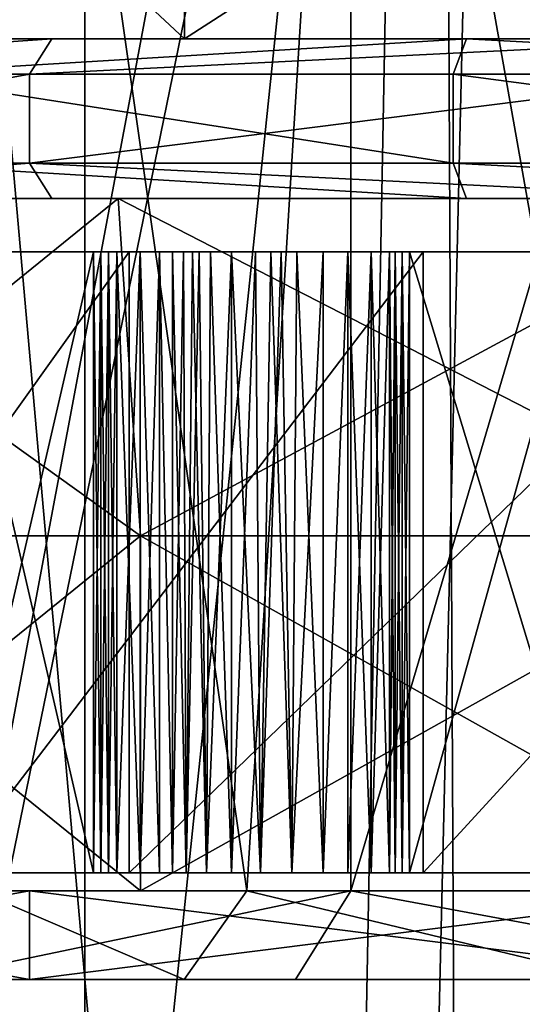
# Model space of a CAD drawing. Extents: x -25 to 162, y -9 to 321.
# Drawn here: x -6 to -3, y 86 to 91 of the extents above; entities that cross this region are included whole.
import ezdxf

# ---------------------------------------------------------------- set-up
doc = ezdxf.new("R2010")
doc.units = 0
doc.header["$MEASUREMENT"] = 0

msp = doc.modelspace()

# ---------------------------------------------------------------- linework, layer by layer
for points in [[(-11.325, 109.699997, -19.615499), (-5.8623, 0.3, -21.878201), (-11.325, 0.3, -19.615499)], [(-11.325, 109.699997, -19.615499), (-5.8623, 109.699997, -21.878201), (-5.8623, 0.3, -21.878201)], [(-9.4092, 109.699997, 20.603201), (-9.4092, 0.3, 20.603201), (-3.2234, 0.3, 22.4195)], [(-3.2234, 109.699997, 22.4195), (-9.4092, 109.699997, 20.603201), (-3.2234, 0.3, 22.4195)], [(-5.8623, 109.699997, -21.878201), (-3.9606, 102.440002, -22.301001), (-5.8623, 0.3, -21.878201)], [(-3.9606, 102.440002, -22.301001), (-3.4953, 101.357002, -22.3787), (-5.8623, 0.3, -21.878201)], [(-3.4953, 101.357002, -22.3787), (-2.7368, 100.446999, -22.4841), (-5.8623, 0.3, -21.878201)], [(-2.7368, 100.446999, -22.4841), (0, 0.3, -22.65), (-5.8623, 0.3, -21.878201)], [(-5.6226, 83, 8.3601), (-8.6093, 83, 5.2331), (-7.1241, 100, 7.1241)], [(-3.8555, 100, 9.3081), (-5.6226, 83, 8.3601), (-7.1241, 100, 7.1241)], [(-7.1241, 100, -7.1241), (-7.0482, 83, -7.1992), (-3.8555, 100, -9.3081)], [(-7.0482, 83, -7.1992), (-3.7732, 83, -9.3418), (-3.8555, 100, -9.3081)], [(-1.6001, 83, 9.9471), (-5.6226, 83, 8.3601), (-3.8555, 100, 9.3081)], [(0, 100, 10.075), (-1.6001, 83, 9.9471), (-3.8555, 100, 9.3081)], [(-3.8555, 100, -9.3081), (-3.7732, 83, -9.3418), (0, 100, -10.075)], [(-3.7732, 83, -9.3418), (0.0712, 83, -10.0747), (0, 100, -10.075)], [(-4.9497, 86.199997, -4.9497), (-6.3068, 95.699997, -3.0372), (-6.4672, 86.199997, -2.6788)], [(-6.3068, 86.199997, 3.0372), (-4.3644, 95.699997, 5.4728), (-4.3644, 86.199997, 5.4728)], [(-6.3068, 95.699997, 3.0372), (-4.3644, 95.699997, 5.4728), (-6.3068, 86.199997, 3.0372)], [(-4.3644, 95.699997, -5.4728), (-6.3068, 95.699997, -3.0372), (-4.9497, 86.199997, -4.9497)], [(-2.6788, 86.199997, -6.4672), (-4.3644, 95.699997, -5.4728), (-4.9497, 86.199997, -4.9497)], [(-4.3644, 86.199997, 5.4728), (-1.5576, 95.699997, 6.8245), (-1.5576, 86.199997, 6.8245)], [(-4.3644, 95.699997, 5.4728), (-1.5576, 95.699997, 6.8245), (-4.3644, 86.199997, 5.4728)], [(-1.5576, 95.699997, -6.8245), (-4.3644, 95.699997, -5.4728), (-2.6788, 86.199997, -6.4672)], [(-7.6582, 93.199997, -3.688), (-5.2997, 91, -6.6456), (-7.6582, 91, -3.688)], [(-7.6582, 93.199997, -3.688), (-5.2997, 93.199997, -6.6456), (-5.2997, 91, -6.6456)], [(-5.2997, 93.199997, 6.6456), (-7.6582, 91, 3.688), (-5.2997, 91, 6.6456)], [(-5.2997, 93.199997, 6.6456), (-7.6582, 93.199997, 3.688), (-7.6582, 91, 3.688)], [(-5.2997, 93.199997, -6.6456), (-1.8914, 91, -8.2869), (-5.2997, 91, -6.6456)], [(-5.2997, 93.199997, -6.6456), (-1.8914, 93.199997, -8.2869), (-1.8914, 91, -8.2869)], [(-1.8914, 93.199997, 8.2869), (-5.2997, 91, 6.6456), (-1.8914, 91, 8.2869)], [(-1.8914, 93.199997, 8.2869), (-5.2997, 93.199997, 6.6456), (-5.2997, 91, 6.6456)], [(-8.9196, 90.799995, 4.2954), (-6.0479, 91, 7.5838), (-8.7394, 91, 4.2087)], [(-8.9196, 90.799995, 4.2954), (-6.1725, 90.799995, 7.7401), (-6.0479, 91, 7.5838)], [(-7.6582, 91, 3.688), (-8.7394, 91, 4.2087), (-6.0479, 91, 7.5838)], [(-7.6582, 91, 3.688), (-6.0479, 91, 7.5838), (-5.2997, 91, 6.6456)], [(-5.2997, 91, -6.6456), (-6.8589, 91, -6.8589), (-7.6582, 91, -3.688)], [(-3.712, 91, -8.9616), (-7.0004, 90.799995, -7.0004), (-6.8589, 91, -6.8589)], [(-3.7886, 90.799995, -9.1464), (-7.0004, 90.799995, -7.0004), (-3.712, 91, -8.9616)], [(-3.712, 91, -8.9616), (-6.8589, 91, -6.8589), (-5.2997, 91, -6.6456)], [(-6.1725, 90.799995, 7.7401), (-2.1585, 91, 9.4568), (-6.0479, 91, 7.5838)], [(-6.1725, 90.799995, 7.7401), (-2.203, 90.799995, 9.6518), (-2.1585, 91, 9.4568)], [(-1.8914, 91, 8.2869), (-6.0479, 91, 7.5838), (-2.1585, 91, 9.4568)], [(-1.8914, 91, 8.2869), (-5.2997, 91, 6.6456), (-6.0479, 91, 7.5838)], [(-1.8914, 91, -8.2869), (-3.712, 91, -8.9616), (-5.2997, 91, -6.6456)], [(0, 90.799995, -9.9), (-3.7886, 90.799995, -9.1464), (-3.712, 91, -8.9616)], [(0, 90.799995, -9.9), (-3.712, 91, -8.9616), (0, 91, -9.7)], [(0, 91, -9.7), (-3.712, 91, -8.9616), (-1.8914, 91, -8.2869)], [(-6.1725, 90.799995, 7.7401), (-8.9196, 90.299995, 4.2954), (-6.1725, 90.299995, 7.7401)], [(-6.1725, 90.799995, 7.7401), (-8.9196, 90.799995, 4.2954), (-8.9196, 90.299995, 4.2954)], [(-7.0004, 90.799995, -7.0004), (-3.7886, 90.299995, -9.1464), (-7.0004, 90.299995, -7.0004)], [(-7.0004, 90.799995, -7.0004), (-3.7886, 90.799995, -9.1464), (-3.7886, 90.299995, -9.1464)], [(-2.203, 90.799995, 9.6518), (-6.1725, 90.299995, 7.7401), (-2.203, 90.299995, 9.6518)], [(-2.203, 90.799995, 9.6518), (-6.1725, 90.799995, 7.7401), (-6.1725, 90.299995, 7.7401)], [(-3.7886, 90.799995, -9.1464), (0, 90.299995, -9.9), (-3.7886, 90.299995, -9.1464)], [(-3.7886, 90.799995, -9.1464), (0, 90.799995, -9.9), (0, 90.299995, -9.9)], [(-6.1725, 90.299995, 7.7401), (-8.9196, 90.299995, 4.2954), (-8.7394, 90.099998, 4.2087)], [(-6.1725, 90.299995, 7.7401), (-8.7394, 90.099998, 4.2087), (-6.0479, 90.099998, 7.5838)], [(-7.0004, 90.299995, -7.0004), (-3.712, 90.099998, -8.9616), (-6.8589, 90.099998, -6.8589)], [(-7.0004, 90.299995, -7.0004), (-3.7886, 90.299995, -9.1464), (-3.712, 90.099998, -8.9616)], [(-2.1585, 90.099998, 9.4568), (-6.1725, 90.299995, 7.7401), (-6.0479, 90.099998, 7.5838)], [(-2.203, 90.299995, 9.6518), (-6.1725, 90.299995, 7.7401), (-2.1585, 90.099998, 9.4568)], [(-3.7886, 90.299995, -9.1464), (0, 90.299995, -9.9), (0, 90.099998, -9.7)], [(-3.7886, 90.299995, -9.1464), (0, 90.099998, -9.7), (-3.712, 90.099998, -8.9616)], [(-8.7394, 90.099998, 4.2087), (-8.1988, 90.099998, 3.9483), (-6.0479, 90.099998, 7.5838)], [(-6.0479, 90.099998, 7.5838), (-8.1988, 90.099998, 3.9483), (-5.6738, 90.099998, 7.1147)], [(-6.8589, 90.099998, -6.8589), (-5.6738, 90.099998, -7.1147), (-8.1988, 90.099998, -3.9483)], [(-8.1988, 90.099998, -3.9483), (-5.5491, 88.199997, -6.9583), (-8.0186, 88.199997, -3.8616)], [(-8.1988, 90.099998, -3.9483), (-5.6738, 90.099998, -7.1147), (-5.5491, 88.199997, -6.9583)], [(-5.6738, 90.099998, 7.1147), (-8.1988, 90.099998, 3.9483), (-8.0186, 88.199997, 3.8616)], [(-5.6738, 90.099998, 7.1147), (-8.0186, 88.199997, 3.8616), (-5.5491, 88.199997, 6.9583)], [(-6.8589, 90.099998, -6.8589), (-3.712, 90.099998, -8.9616), (-5.6738, 90.099998, -7.1147)], [(-6.0479, 90.099998, 7.5838), (-2.0249, 90.099998, 8.8718), (-2.1585, 90.099998, 9.4568)], [(-5.6738, 90.099998, 7.1147), (-2.0249, 90.099998, 8.8718), (-6.0479, 90.099998, 7.5838)], [(-3.712, 90.099998, -8.9616), (-2.0249, 90.099998, -8.8718), (-5.6738, 90.099998, -7.1147)], [(-5.6738, 90.099998, -7.1147), (-1.9804, 88.199997, -8.6769), (-5.5491, 88.199997, -6.9583)], [(-5.6738, 90.099998, -7.1147), (-2.0249, 90.099998, -8.8718), (-1.9804, 88.199997, -8.6769)], [(-2.0249, 90.099998, 8.8718), (-5.6738, 90.099998, 7.1147), (-5.5491, 88.199997, 6.9583)], [(-2.0249, 90.099998, 8.8718), (-5.5491, 88.199997, 6.9583), (-1.9804, 88.199997, 8.6769)], [(-3.712, 90.099998, -8.9616), (0, 90.099998, -9.7), (-2.0249, 90.099998, -8.8718)], [(-5.6114, 89.799965, 7.0365), (-8.1118, 89.799942, 5.5496), (-7.3589, 89.79995, 6.6224)], [(-5.6114, 89.799965, 7.0365), (-8.1087, 89.799942, 3.905), (-8.1118, 89.799942, 5.5496)], [(-5.6114, 89.799965, 7.0365), (-8.108674, 86.299942, 3.905), (-8.1087, 89.799942, 3.905)], [(-5.611375, 86.299965, 7.0365), (-8.108674, 86.299942, 3.905), (-5.6114, 89.799965, 7.0365)], [(-5.6114, 89.799965, 7.0365), (-7.3589, 89.79995, 6.6224), (-6.6224, 89.799957, 7.3589)], [(-6.6238, 89.799957, -6.093), (-6.623775, 86.299957, -6.093), (-3.9574, 89.799973, -8.0833)], [(-3.9574, 89.799973, -8.0833), (-5.5496, 89.799965, -8.1118), (-6.6238, 89.799957, -6.093)], [(-5.5496, 89.799965, -8.1118), (-5.6813, 89.799965, -8.0678), (-6.6238, 89.799957, -6.093)], [(-5.6813, 89.799965, -8.0678), (-5.8125, 89.799957, -8.014), (-6.6238, 89.799957, -6.093)], [(-5.8125, 89.799957, -8.014), (-6.6224, 89.799957, -7.3589), (-6.6238, 89.799957, -6.093)], [(-6.623775, 86.299957, -6.093), (-3.957375, 86.299973, -8.0833), (-3.9574, 89.799973, -8.0833)], [(-5.6114, 89.799965, 7.0365), (-6.6224, 89.799957, 7.3589), (-5.8125, 89.799957, 8.014)], [(-5.812475, 86.299957, 8.014), (-5.8125, 89.799957, 8.014), (-6.6224, 89.799957, 7.3589)], [(-6.622375, 86.299957, 7.3589), (-5.812475, 86.299957, 8.014), (-6.6224, 89.799957, 7.3589)], [(-6.622375, 86.299957, -7.3589), (-6.6224, 89.799957, -7.3589), (-5.8125, 89.799957, -8.014)], [(-5.812475, 86.299957, -8.014), (-6.622375, 86.299957, -7.3589), (-5.8125, 89.799957, -8.014)], [(-5.7718, 89.799965, 8.0389), (-5.8125, 89.799957, 8.014), (-5.812475, 86.299957, 8.014)], [(-5.771775, 86.299965, -8.0389), (-5.8125, 89.799957, -8.014), (-5.7718, 89.799965, -8.0389)], [(-5.7277, 89.799965, 8.0569), (-5.8125, 89.799957, 8.014), (-5.7718, 89.799965, 8.0389)], [(-5.6813, 89.799965, 8.0678), (-5.8125, 89.799957, 8.014), (-5.7277, 89.799965, 8.0569)], [(-5.6813, 89.799965, 8.0678), (-5.6114, 89.799965, 7.0365), (-5.8125, 89.799957, 8.014)], [(-5.7718, 89.799965, -8.0389), (-5.8125, 89.799957, -8.014), (-5.6813, 89.799965, -8.0678)], [(-5.771775, 86.299965, -8.0389), (-5.812475, 86.299957, -8.014), (-5.8125, 89.799957, -8.014)], [(-5.7718, 89.799965, 8.0389), (-5.812475, 86.299957, 8.014), (-5.771775, 86.299965, 8.0389)], [(-5.7277, 89.799965, 8.0569), (-5.7718, 89.799965, 8.0389), (-5.771775, 86.299965, 8.0389)], [(-5.727675, 86.299965, -8.0569), (-5.7718, 89.799965, -8.0389), (-5.7277, 89.799965, -8.0569)], [(-5.727675, 86.299965, -8.0569), (-5.771775, 86.299965, -8.0389), (-5.7718, 89.799965, -8.0389)], [(-5.7277, 89.799965, -8.0569), (-5.7718, 89.799965, -8.0389), (-5.6813, 89.799965, -8.0678)], [(-5.7277, 89.799965, 8.0569), (-5.771775, 86.299965, 8.0389), (-5.727675, 86.299965, 8.0569)], [(-5.7277, 89.799965, 8.0569), (-5.727675, 86.299965, 8.0569), (-5.681275, 86.299965, 8.0678)], [(-5.6813, 89.799965, 8.0678), (-5.7277, 89.799965, 8.0569), (-5.681275, 86.299965, 8.0678)], [(-5.727675, 86.299965, -8.0569), (-5.7277, 89.799965, -8.0569), (-5.6813, 89.799965, -8.0678)], [(-5.681275, 86.299965, -8.0678), (-5.727675, 86.299965, -8.0569), (-5.6813, 89.799965, -8.0678)], [(-5.6813, 89.799965, 8.0678), (-5.681275, 86.299965, 8.0678), (-5.5502, 89.799965, 8.1117)], [(-5.5496, 89.799965, -8.1118), (-5.550075, 86.299965, -8.1117), (-5.6813, 89.799965, -8.0678)], [(-5.550075, 86.299965, -8.1117), (-5.681275, 86.299965, -8.0678), (-5.6813, 89.799965, -8.0678)], [(-5.5502, 89.799965, 8.1117), (-5.6114, 89.799965, 7.0365), (-5.6813, 89.799965, 8.0678)], [(-5.681275, 86.299965, 8.0678), (-5.549575, 86.299965, 8.1118), (-5.5502, 89.799965, 8.1117)], [(-2.0027, 89.799988, 8.7744), (-5.611375, 86.299965, 7.0365), (-5.6114, 89.799965, 7.0365)], [(-2.0027, 89.799988, 8.7744), (-5.6114, 89.799965, 7.0365), (-4.2502, 89.799973, 8.862)], [(-4.2502, 89.799973, 8.862), (-5.6114, 89.799965, 7.0365), (-4.3803, 89.799973, 8.8115)], [(-4.3803, 89.799973, 8.8115), (-5.6114, 89.799965, 7.0365), (-5.4405, 89.799965, 8.199)], [(-5.4405, 89.799965, 8.199), (-5.6114, 89.799965, 7.0365), (-5.5502, 89.799965, 8.1117)], [(-2.002675, 86.299988, 8.7744), (-5.611375, 86.299965, 7.0365), (-2.0027, 89.799988, 8.7744)], [(-5.5502, 89.799965, 8.1117), (-5.549575, 86.299965, 8.1118), (-5.4405, 89.799965, 8.199)], [(-5.440475, 86.299965, -8.1989), (-5.550075, 86.299965, -8.1117), (-5.5496, 89.799965, -8.1118)], [(-5.4408, 89.799965, -8.1991), (-5.5496, 89.799965, -8.1118), (-3.9574, 89.799973, -8.0833)], [(-5.4408, 89.799965, -8.1991), (-5.440475, 86.299965, -8.1989), (-5.5496, 89.799965, -8.1118)], [(-5.549575, 86.299965, 8.1118), (-5.440775, 86.299965, 8.1991), (-5.4405, 89.799965, 8.199)], [(-3.9574, 89.799973, -8.0833), (-5.368, 89.799965, -8.3187), (-5.4408, 89.799965, -8.1991)], [(-5.368, 89.799965, -8.3187), (-5.368075, 86.299965, -8.3185), (-5.4408, 89.799965, -8.1991)], [(-5.368075, 86.299965, -8.3185), (-5.440475, 86.299965, -8.1989), (-5.4408, 89.799965, -8.1991)], [(-5.440775, 86.299965, 8.1991), (-5.368075, 86.299965, 8.3185), (-5.4405, 89.799965, 8.199)], [(-4.3803, 89.799973, 8.8115), (-5.4405, 89.799965, 8.199), (-4.5202, 89.799973, 8.8082)], [(-4.5202, 89.799973, 8.8082), (-5.4405, 89.799965, 8.199), (-5.368, 89.799965, 8.3187)], [(-5.4405, 89.799965, 8.199), (-5.368075, 86.299965, 8.3185), (-5.368, 89.799965, 8.3187)], [(-5.290275, 86.299965, -8.4779), (-5.368075, 86.299965, -8.3185), (-5.368, 89.799965, -8.3187)], [(-5.368075, 86.299965, 8.3185), (-5.3055, 89.799965, 8.4526), (-5.368, 89.799965, 8.3187)], [(-5.368075, 86.299965, 8.3185), (-5.290275, 86.299965, 8.4779), (-5.3055, 89.799965, 8.4526)], [(-4.5202, 89.799973, 8.8082), (-5.368, 89.799965, 8.3187), (-4.7561, 89.799965, 8.8147)], [(-3.9574, 89.799973, -8.0833), (-5.2557, 89.799965, -8.5262), (-5.368, 89.799965, -8.3187)], [(-5.290275, 86.299965, -8.4779), (-5.368, 89.799965, -8.3187), (-5.2557, 89.799965, -8.5262)], [(-4.7561, 89.799965, 8.8147), (-5.368, 89.799965, 8.3187), (-5.3055, 89.799965, 8.4526)], [(-5.290275, 86.299965, 8.4779), (-5.2179, 89.799965, 8.5718), (-5.3055, 89.799965, 8.4526)], [(-4.7561, 89.799965, 8.8147), (-5.3055, 89.799965, 8.4526), (-5.2179, 89.799965, 8.5718)], [(-5.177075, 86.299965, -8.6146), (-5.290275, 86.299965, -8.4779), (-5.2557, 89.799965, -8.5262)], [(-5.290275, 86.299965, 8.4779), (-5.177075, 86.299965, 8.6146), (-5.2179, 89.799965, 8.5718)], [(-3.9574, 89.799973, -8.0833), (-5.1549, 89.799965, -8.6344), (-5.2557, 89.799965, -8.5262)], [(-5.177075, 86.299965, -8.6146), (-5.2557, 89.799965, -8.5262), (-5.1549, 89.799965, -8.6344)], [(-5.177075, 86.299965, 8.6146), (-5.035, 89.799965, 8.7209), (-5.2179, 89.799965, 8.5718)], [(-4.7561, 89.799965, 8.8147), (-5.2179, 89.799965, 8.5718), (-4.9002, 89.799965, 8.7815)], [(-4.9002, 89.799965, 8.7815), (-5.2179, 89.799965, 8.5718), (-5.035, 89.799965, 8.7209)], [(-5.034975, 86.299965, -8.7209), (-5.177075, 86.299965, -8.6146), (-5.1549, 89.799965, -8.6344)], [(-5.177075, 86.299965, 8.6146), (-5.034975, 86.299965, 8.7209), (-5.035, 89.799965, 8.7209)], [(-5.035, 89.799965, -8.7209), (-5.1549, 89.799965, -8.6344), (-3.9574, 89.799973, -8.0833)], [(-5.034975, 86.299965, -8.7209), (-5.1549, 89.799965, -8.6344), (-5.035, 89.799965, -8.7209)], [(-4.8145, 89.799965, -8.8048), (-5.035, 89.799965, -8.7209), (-3.9574, 89.799973, -8.0833)], [(-5.034975, 86.299965, 8.7209), (-4.9002, 89.799965, 8.7815), (-5.035, 89.799965, 8.7209)], [(-4.871875, 86.299965, -8.7908), (-5.034975, 86.299965, -8.7209), (-5.035, 89.799965, -8.7209)], [(-4.871875, 86.299965, -8.7908), (-5.035, 89.799965, -8.7209), (-4.8145, 89.799965, -8.8048)], [(-5.034975, 86.299965, 8.7209), (-4.871875, 86.299965, 8.7908), (-4.9002, 89.799965, 8.7815)], [(-4.871875, 86.299965, 8.7908), (-4.7561, 89.799965, 8.8147), (-4.9002, 89.799965, 8.7815)], [(-4.871875, 86.299965, 8.7908), (-4.696875, 86.299973, 8.8204), (-4.7561, 89.799965, 8.8147)], [(-4.696875, 86.299973, -8.8204), (-4.871875, 86.299965, -8.7908), (-4.8145, 89.799965, -8.8048)], [(-4.696875, 86.299973, -8.8204), (-4.8145, 89.799965, -8.8048), (-4.6675, 89.799973, -8.821)], [(-4.6675, 89.799973, -8.821), (-4.8145, 89.799965, -8.8048), (-3.9574, 89.799973, -8.0833)], [(-4.696875, 86.299973, 8.8204), (-4.5202, 89.799973, 8.8082), (-4.7561, 89.799965, 8.8147)], [(-4.696875, 86.299973, 8.8204), (-4.519875, 86.299973, 8.8082), (-4.5202, 89.799973, 8.8082)], [(-4.519875, 86.299973, -8.8082), (-4.696875, 86.299973, -8.8204), (-4.6675, 89.799973, -8.821)], [(-4.519875, 86.299973, -8.8082), (-4.6675, 89.799973, -8.821), (-4.5202, 89.799973, -8.8082)], [(-4.5202, 89.799973, -8.8082), (-4.6675, 89.799973, -8.821), (-3.9574, 89.799973, -8.0833)], [(-4.5202, 89.799973, 8.8082), (-4.519875, 86.299973, 8.8082), (-4.3803, 89.799973, 8.8115)], [(-4.3803, 89.799973, -8.8111), (-4.519875, 86.299973, -8.8082), (-4.5202, 89.799973, -8.8082)], [(-4.3803, 89.799973, -8.8111), (-4.5202, 89.799973, -8.8082), (-3.9574, 89.799973, -8.0833)], [(-4.519875, 86.299973, 8.8082), (-4.380175, 86.299973, 8.8111), (-4.3803, 89.799973, 8.8115)], [(-4.380175, 86.299973, -8.8114), (-4.519875, 86.299973, -8.8082), (-4.3803, 89.799973, -8.8111)], [(-4.3803, 89.799973, 8.8115), (-4.380175, 86.299973, 8.8111), (-4.2502, 89.799973, 8.862)], [(-4.2499, 89.799973, -8.8624), (-4.250175, 86.299973, -8.862), (-4.3803, 89.799973, -8.8111)], [(-4.250175, 86.299973, -8.862), (-4.380175, 86.299973, -8.8114), (-4.3803, 89.799973, -8.8111)], [(-4.2499, 89.799973, -8.8624), (-4.3803, 89.799973, -8.8111), (-3.9574, 89.799973, -8.0833)], [(-4.380175, 86.299973, 8.8111), (-4.249875, 86.299973, 8.8624), (-4.2502, 89.799973, 8.862)], [(-2.0027, 89.799988, 8.7744), (-4.2502, 89.799973, 8.862), (-4.1463, 89.799973, 8.954)], [(-4.2502, 89.799973, 8.862), (-4.249875, 86.299973, 8.8624), (-4.1463, 89.799973, 8.954)], [(-4.146275, 86.299973, -8.954), (-4.250175, 86.299973, -8.862), (-4.2499, 89.799973, -8.8624)], [(-4.1463, 89.799973, -8.954), (-4.146275, 86.299973, -8.954), (-4.2499, 89.799973, -8.8624)], [(-4.1463, 89.799973, -8.954), (-4.2499, 89.799973, -8.8624), (-3.9574, 89.799973, -8.0833)], [(-4.249875, 86.299973, 8.8624), (-4.146275, 86.299973, 8.954), (-4.1463, 89.799973, 8.954)], [(-2.0027, 89.799988, 8.7744), (-4.1463, 89.799973, 8.954), (-4.0341, 89.799973, 9.0408)], [(-4.113675, 86.299973, 8.9888), (-4.1137, 89.799973, 8.9888), (-4.1463, 89.799973, 8.954)], [(-4.146275, 86.299973, 8.954), (-4.113675, 86.299973, 8.9888), (-4.1463, 89.799973, 8.954)], [(-4.1463, 89.799973, -8.954), (-4.1137, 89.799973, -8.9888), (-4.146275, 86.299973, -8.954)], [(-4.0341, 89.799973, 9.0408), (-4.1463, 89.799973, 8.954), (-4.1137, 89.799973, 8.9888)], [(-4.0759, 89.799973, -9.018), (-4.1463, 89.799973, -8.954), (-4.0341, 89.799973, -9.0408)], [(-4.0341, 89.799973, -9.0408), (-4.1463, 89.799973, -8.954), (-3.9574, 89.799973, -8.0833)], [(-4.0759, 89.799973, -9.018), (-4.1137, 89.799973, -8.9888), (-4.1463, 89.799973, -8.954)], [(-4.1137, 89.799973, -8.9888), (-4.113675, 86.299973, -8.9888), (-4.146275, 86.299973, -8.954)], [(-4.075875, 86.299973, 9.018), (-4.0759, 89.799973, 9.018), (-4.1137, 89.799973, 8.9888)], [(-4.113675, 86.299973, 8.9888), (-4.075875, 86.299973, 9.018), (-4.1137, 89.799973, 8.9888)], [(-4.1137, 89.799973, -8.9888), (-4.0759, 89.799973, -9.018), (-4.113675, 86.299973, -8.9888)], [(-4.0341, 89.799973, 9.0408), (-4.1137, 89.799973, 8.9888), (-4.0759, 89.799973, 9.018)], [(-4.0759, 89.799973, -9.018), (-4.075875, 86.299973, -9.018), (-4.113675, 86.299973, -8.9888)], [(-4.034075, 86.299973, 9.0408), (-4.0341, 89.799973, 9.0408), (-4.0759, 89.799973, 9.018)], [(-4.075875, 86.299973, 9.018), (-4.034075, 86.299973, 9.0408), (-4.0759, 89.799973, 9.018)], [(-4.0759, 89.799973, -9.018), (-4.0341, 89.799973, -9.0408), (-4.075875, 86.299973, -9.018)], [(-4.0341, 89.799973, -9.0408), (-4.034075, 86.299973, -9.0408), (-4.075875, 86.299973, -9.018)], [(-2.0027, 89.799988, 8.7744), (-4.0341, 89.799973, 9.0408), (-3.0618, 89.79998, 9.4146)], [(-4.034075, 86.299973, 9.0408), (-3.0618, 89.79998, 9.4146), (-4.0341, 89.799973, 9.0408)], [(-2.973575, 86.29998, -9.4429), (-4.0341, 89.799973, -9.0408), (-2.9736, 89.79998, -9.4429)], [(-2.9736, 89.79998, -9.4429), (-4.0341, 89.799973, -9.0408), (-3.9574, 89.799973, -8.0833)], [(-2.973575, 86.29998, -9.4429), (-4.034075, 86.299973, -9.0408), (-4.0341, 89.799973, -9.0408)], [(-4.034075, 86.299973, 9.0408), (-3.061775, 86.29998, 9.4146), (-3.0618, 89.79998, 9.4146)], [(-3.9574, 89.799973, -8.0833), (-3.957375, 86.299973, -8.0833), (-0.75, 89.799995, -8.9687)], [(-0.75, 89.799995, -8.9687), (-2.9736, 89.79998, -9.4429), (-3.9574, 89.799973, -8.0833)], [(-3.957375, 86.299973, -8.0833), (-0.749975, 86.299995, -8.9687), (-0.75, 89.799995, -8.9687)], [(-5.5491, 88.199997, 6.9583), (-8.0186, 86.199997, 3.8616), (-5.5491, 86.199997, 6.9583)], [(-5.5491, 88.199997, 6.9583), (-8.0186, 88.199997, 3.8616), (-8.0186, 86.199997, 3.8616)], [(-8.0186, 88.199997, -3.8616), (-5.5491, 86.199997, -6.9583), (-8.0186, 86.199997, -3.8616)], [(-8.0186, 88.199997, -3.8616), (-5.5491, 88.199997, -6.9583), (-5.5491, 86.199997, -6.9583)], [(-1.9804, 88.199997, 8.6769), (-5.5491, 86.199997, 6.9583), (-1.9804, 86.199997, 8.6769)], [(-1.9804, 88.199997, 8.6769), (-5.5491, 88.199997, 6.9583), (-5.5491, 86.199997, 6.9583)], [(-5.5491, 88.199997, -6.9583), (-1.9804, 86.199997, -8.6769), (-5.5491, 86.199997, -6.9583)], [(-5.5491, 88.199997, -6.9583), (-1.9804, 88.199997, -8.6769), (-1.9804, 86.199997, -8.6769)], [(-8.111674, 86.299942, 5.5501), (-5.611375, 86.299965, 7.0365), (-7.358875, 86.29995, 6.6224)], [(-8.108674, 86.299942, 3.905), (-5.611375, 86.299965, 7.0365), (-8.111674, 86.299942, 5.5501)], [(-7.358875, 86.29995, 6.6224), (-5.611375, 86.299965, 7.0365), (-6.622375, 86.299957, 7.3589)], [(-5.550075, 86.299965, -8.1117), (-3.957375, 86.299973, -8.0833), (-6.623775, 86.299957, -6.093)], [(-5.681275, 86.299965, -8.0678), (-5.550075, 86.299965, -8.1117), (-6.623775, 86.299957, -6.093)], [(-5.812475, 86.299957, -8.014), (-5.681275, 86.299965, -8.0678), (-6.623775, 86.299957, -6.093)], [(-6.622375, 86.299957, -7.3589), (-5.812475, 86.299957, -8.014), (-6.623775, 86.299957, -6.093)], [(-6.622375, 86.299957, 7.3589), (-5.611375, 86.299965, 7.0365), (-5.812475, 86.299957, 8.014)], [(-5.812475, 86.299957, 8.014), (-5.681275, 86.299965, 8.0678), (-5.771775, 86.299965, 8.0389)], [(-5.611375, 86.299965, 7.0365), (-5.681275, 86.299965, 8.0678), (-5.812475, 86.299957, 8.014)], [(-5.812475, 86.299957, -8.014), (-5.771775, 86.299965, -8.0389), (-5.727675, 86.299965, -8.0569)], [(-5.812475, 86.299957, -8.014), (-5.727675, 86.299965, -8.0569), (-5.681275, 86.299965, -8.0678)], [(-5.771775, 86.299965, 8.0389), (-5.681275, 86.299965, 8.0678), (-5.727675, 86.299965, 8.0569)], [(-5.611375, 86.299965, 7.0365), (-5.549575, 86.299965, 8.1118), (-5.681275, 86.299965, 8.0678)], [(-5.611375, 86.299965, 7.0365), (-2.002675, 86.299988, 8.7744), (-4.249875, 86.299973, 8.8624)], [(-5.611375, 86.299965, 7.0365), (-4.380175, 86.299973, 8.8111), (-5.440775, 86.299965, 8.1991)], [(-5.611375, 86.299965, 7.0365), (-4.249875, 86.299973, 8.8624), (-4.380175, 86.299973, 8.8111)], [(-5.611375, 86.299965, 7.0365), (-5.440775, 86.299965, 8.1991), (-5.549575, 86.299965, 8.1118)], [(-5.550075, 86.299965, -8.1117), (-5.440475, 86.299965, -8.1989), (-3.957375, 86.299973, -8.0833)], [(-5.440775, 86.299965, 8.1991), (-4.380175, 86.299973, 8.8111), (-5.368075, 86.299965, 8.3185)], [(-5.368075, 86.299965, -8.3185), (-3.957375, 86.299973, -8.0833), (-5.440475, 86.299965, -8.1989)], [(-5.368075, 86.299965, 8.3185), (-4.519875, 86.299973, 8.8082), (-5.290275, 86.299965, 8.4779)], [(-5.368075, 86.299965, 8.3185), (-4.380175, 86.299973, 8.8111), (-4.519875, 86.299973, 8.8082)], [(-5.290275, 86.299965, -8.4779), (-3.957375, 86.299973, -8.0833), (-5.368075, 86.299965, -8.3185)], [(-5.290275, 86.299965, 8.4779), (-4.519875, 86.299973, 8.8082), (-4.871875, 86.299965, 8.7908)], [(-5.177075, 86.299965, -8.6146), (-3.957375, 86.299973, -8.0833), (-5.290275, 86.299965, -8.4779)], [(-5.290275, 86.299965, 8.4779), (-4.871875, 86.299965, 8.7908), (-5.177075, 86.299965, 8.6146)], [(-5.177075, 86.299965, -8.6146), (-5.034975, 86.299965, -8.7209), (-3.957375, 86.299973, -8.0833)], [(-5.177075, 86.299965, 8.6146), (-4.871875, 86.299965, 8.7908), (-5.034975, 86.299965, 8.7209)], [(-5.034975, 86.299965, -8.7209), (-4.871875, 86.299965, -8.7908), (-3.957375, 86.299973, -8.0833)], [(-4.871875, 86.299965, 8.7908), (-4.519875, 86.299973, 8.8082), (-4.696875, 86.299973, 8.8204)], [(-4.871875, 86.299965, -8.7908), (-4.696875, 86.299973, -8.8204), (-3.957375, 86.299973, -8.0833)], [(-4.696875, 86.299973, -8.8204), (-4.519875, 86.299973, -8.8082), (-3.957375, 86.299973, -8.0833)], [(-4.519875, 86.299973, -8.8082), (-4.380175, 86.299973, -8.8114), (-3.957375, 86.299973, -8.0833)], [(-4.380175, 86.299973, -8.8114), (-4.250175, 86.299973, -8.862), (-3.957375, 86.299973, -8.0833)], [(-4.250175, 86.299973, -8.862), (-4.146275, 86.299973, -8.954), (-3.957375, 86.299973, -8.0833)], [(-4.249875, 86.299973, 8.8624), (-2.002675, 86.299988, 8.7744), (-4.146275, 86.299973, 8.954)], [(-4.146275, 86.299973, 8.954), (-2.002675, 86.299988, 8.7744), (-4.034075, 86.299973, 9.0408)], [(-4.146275, 86.299973, 8.954), (-4.034075, 86.299973, 9.0408), (-4.075875, 86.299973, 9.018)], [(-4.146275, 86.299973, 8.954), (-4.075875, 86.299973, 9.018), (-4.113675, 86.299973, 8.9888)], [(-4.146275, 86.299973, -8.954), (-4.034075, 86.299973, -9.0408), (-3.957375, 86.299973, -8.0833)], [(-4.113675, 86.299973, -8.9888), (-4.034075, 86.299973, -9.0408), (-4.146275, 86.299973, -8.954)], [(-4.113675, 86.299973, -8.9888), (-4.075875, 86.299973, -9.018), (-4.034075, 86.299973, -9.0408)], [(-4.034075, 86.299973, 9.0408), (-2.002675, 86.299988, 8.7744), (-3.061775, 86.29998, 9.4146)], [(-4.034075, 86.299973, -9.0408), (-2.973575, 86.29998, -9.4429), (-3.957375, 86.299973, -8.0833)], [(-2.973575, 86.29998, -9.4429), (-0.749975, 86.299995, -8.9687), (-3.957375, 86.299973, -8.0833)], [(-8.9196, 86.199997, -4.2954), (-6.1725, 85.699997, -7.7401), (-8.9196, 85.699997, -4.2954)], [(-8.9196, 86.199997, -4.2954), (-6.1725, 86.199997, -7.7401), (-6.1725, 85.699997, -7.7401)], [(-6.1725, 86.199997, 7.7401), (-8.9196, 85.699997, 4.2954), (-6.1725, 85.699997, 7.7401)], [(-6.1725, 86.199997, 7.7401), (-8.9196, 86.199997, 4.2954), (-8.9196, 85.699997, 4.2954)], [(-5.5491, 86.199997, 6.9583), (-8.9196, 86.199997, 4.2954), (-6.1725, 86.199997, 7.7401)], [(-8.0186, 86.199997, 3.8616), (-8.9196, 86.199997, 4.2954), (-5.5491, 86.199997, 6.9583)], [(-5.5491, 86.199997, -6.9583), (-8.9196, 86.199997, -4.2954), (-8.0186, 86.199997, -3.8616)], [(-6.1725, 86.199997, -7.7401), (-8.9196, 86.199997, -4.2954), (-5.5491, 86.199997, -6.9583)], [(-6.9291, 85.699997, -2.8701), (-5.3033, 85.699997, -5.3033), (-6.4672, 86.199997, -2.6788)], [(-4.3644, 86.199997, 5.4728), (-6.7573, 85.699997, 3.2541), (-6.3068, 86.199997, 3.0372)], [(-4.6762, 85.699997, 5.8637), (-6.7573, 85.699997, 3.2541), (-4.3644, 86.199997, 5.4728)], [(-6.4672, 86.199997, -2.6788), (-5.3033, 85.699997, -5.3033), (-4.9497, 86.199997, -4.9497)], [(-6.1725, 86.199997, -7.7401), (-2.203, 85.699997, -9.6518), (-6.1725, 85.699997, -7.7401)], [(-6.1725, 86.199997, -7.7401), (-2.203, 86.199997, -9.6518), (-2.203, 85.699997, -9.6518)], [(-2.203, 86.199997, 9.6518), (-6.1725, 85.699997, 7.7401), (-2.203, 85.699997, 9.6518)], [(-2.203, 86.199997, 9.6518), (-6.1725, 86.199997, 7.7401), (-6.1725, 85.699997, 7.7401)], [(-1.9804, 86.199997, 8.6769), (-6.1725, 86.199997, 7.7401), (-2.203, 86.199997, 9.6518)], [(-1.9804, 86.199997, 8.6769), (-5.5491, 86.199997, 6.9583), (-6.1725, 86.199997, 7.7401)], [(-2.203, 86.199997, -9.6518), (-6.1725, 86.199997, -7.7401), (-5.5491, 86.199997, -6.9583)], [(-2.203, 86.199997, -9.6518), (-5.5491, 86.199997, -6.9583), (-1.9804, 86.199997, -8.6769)], [(-5.3033, 85.699997, -5.3033), (-2.8701, 85.699997, -6.9291), (-4.9497, 86.199997, -4.9497)], [(-4.9497, 86.199997, -4.9497), (-2.8701, 85.699997, -6.9291), (-2.6788, 86.199997, -6.4672)], [(-1.6689, 85.699997, 7.312), (-4.6762, 85.699997, 5.8637), (-4.3644, 86.199997, 5.4728)], [(-1.6689, 85.699997, 7.312), (-4.3644, 86.199997, 5.4728), (-1.5576, 86.199997, 6.8245)], [(-8.9196, 85.699997, 4.2954), (-6.7573, 85.699997, 3.2541), (-6.1725, 85.699997, 7.7401)], [(-8.9196, 85.699997, -4.2954), (-5.3033, 85.699997, -5.3033), (-6.9291, 85.699997, -2.8701)], [(-8.9196, 85.699997, -4.2954), (-6.1725, 85.699997, -7.7401), (-5.3033, 85.699997, -5.3033)], [(-6.1725, 85.699997, 7.7401), (-6.7573, 85.699997, 3.2541), (-4.6762, 85.699997, 5.8637)], [(-6.1725, 85.699997, 7.7401), (-1.6689, 85.699997, 7.312), (-2.203, 85.699997, 9.6518)], [(-4.6762, 85.699997, 5.8637), (-1.6689, 85.699997, 7.312), (-6.1725, 85.699997, 7.7401)], [(-6.1725, 85.699997, -7.7401), (-2.8701, 85.699997, -6.9291), (-5.3033, 85.699997, -5.3033)], [(-6.1725, 85.699997, -7.7401), (-2.203, 85.699997, -9.6518), (-2.8701, 85.699997, -6.9291)]]:
    msp.add_3dface(points)

doc.saveas('drawing.dxf')
